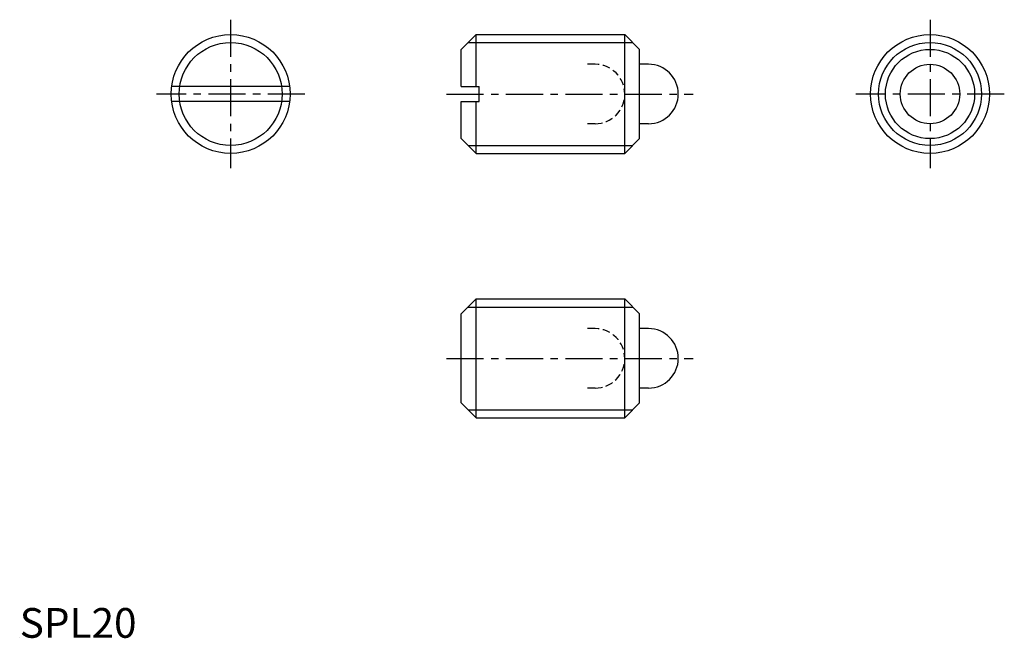
# Model space of a CAD drawing. Extents: x 0 to 166, y 0 to 104.
import ezdxf

# ---------------------------------------------------------------- set-up
doc = ezdxf.new("R2010")
doc.units = 0
doc.header["$LTSCALE"] = 5
doc.linetypes.add('CENTER', pattern=[2, 1.25, -0.25, 0.25, -0.25])
doc.linetypes.add('HIDDEN', pattern=[0.375, 0.25, -0.125])
doc.layers.get('0').update_dxf_attribs({"linetype": 'CONTINUOUS'})
for name, color, linetype in [('1', 1, 'CENTER'), ('2', 2, 'HIDDEN'), ('3', 3, 'CONTINUOUS'), ('ITTEN', 1, 'CENTER')]:
    doc.layers.add(name, color=color, linetype=linetype)
doc.styles.add('STANDARD1', font='txt')

# ---------------------------------------------------------------- blocks, each defined once
blk = doc.blocks.new('BATU')
at = {"layer": 'ITTEN'}
for p, q in [((0.5, 0), (-0.5, 0)), ((0, 0.5), (0, -0.5))]:
    blk.add_line(p, q, dxfattribs=at)

msp = doc.modelspace()

# ---------------------------------------------------------------- linework, layer by layer
for p, q in [((76.8, 101.47), (74.3, 98.97)), ((76.8, 101.47), (101.8, 101.47)), ((76.8, 92.72), (76.8, 101.47)), ((101.8, 101.47), (104.3, 98.97)), ((101.8, 81.47), (101.8, 101.47)), ((74.3, 92.72), (74.3, 98.97)), ((104.3, 83.97), (104.3, 98.97)), ((105.8, 96.47), (104.3, 96.47)), ((105.8, 96.47), (105.8, 96.47)), ((45.41, 92.72), (25.57, 92.72)), ((74.3, 92.72), (77.3, 92.72)), ((77.3, 90.22), (77.3, 92.72)), ((45.41, 90.22), (25.57, 90.22)), ((74.3, 83.97), (74.3, 90.22)), ((74.3, 90.22), (77.3, 90.22)), ((76.8, 81.47), (76.8, 90.22)), ((105.8, 86.47), (104.3, 86.47)), ((76.8, 81.47), (74.3, 83.97)), ((101.8, 81.47), (104.3, 83.97)), ((76.8, 81.47), (101.8, 81.47)), ((76.8, 57), (74.3, 54.5)), ((76.8, 57), (101.8, 57)), ((76.8, 37), (76.8, 57)), ((101.8, 57), (104.3, 54.5)), ((101.8, 37), (101.8, 57)), ((74.3, 39.5), (74.3, 54.5)), ((104.3, 39.5), (104.3, 54.5)), ((105.8, 52), (104.3, 52)), ((105.8, 52), (105.8, 52)), ((105.8, 42), (104.3, 42)), ((76.8, 37), (74.3, 39.5)), ((101.8, 37), (104.3, 39.5)), ((76.8, 37), (101.8, 37))]:
    msp.add_line(p, q)
for centre, radius in [((35.49, 91.47), 10), ((153.15, 91.47), 10), ((153.15, 91.47), 7.5), ((153.15, 91.47), 5)]:
    msp.add_circle(centre, radius)
for centre in [(105.8, 91.47), (105.8, 47)]:
    msp.add_arc(centre, 5, 270, 90)
at = {"layer": '1'}
for p, q in [((35.49, 103.97), (35.49, 78.97)), ((153.15, 103.97), (153.15, 78.97)), ((47.99, 91.47), (22.99, 91.47)), ((71.8, 91.47), (113.3, 91.47)), ((165.65, 91.47), (140.65, 91.47)), ((71.8, 47), (113.3, 47))]:
    msp.add_line(p, q, dxfattribs=at)
at = {"layer": '2'}
for p, q in [((96.8, 96.47), (95.3, 96.47)), ((96.8, 96.47), (96.8, 96.47)), ((96.8, 86.47), (95.3, 86.47)), ((96.8, 52), (95.3, 52)), ((96.8, 52), (96.8, 52)), ((96.8, 42), (95.3, 42))]:
    msp.add_line(p, q, dxfattribs=at)
for centre in [(96.8, 91.47), (96.8, 47)]:
    msp.add_arc(centre, 5, 270, 90, dxfattribs=at)
at = {"layer": '3'}
for p, q in [((75.45, 100.12), (103.15, 100.12)), ((75.45, 82.82), (103.15, 82.82)), ((75.45, 55.64), (103.15, 55.64)), ((75.45, 38.35), (103.15, 38.35))]:
    msp.add_line(p, q, dxfattribs=at)
for centre in [(35.49, 91.47), (153.15, 91.47)]:
    msp.add_circle(centre, 8.65, dxfattribs=at)

# ---------------------------------------------------------------- block references
at = {"xscale": 0.001, "yscale": 0.001, "zscale": 0.001}
msp.add_blockref('BATU', (0, 0), dxfattribs=at)

# ---------------------------------------------------------------- texts
at = {"color": 3, "style": 'STANDARD1'}
msp.add_text('SPL20', height=5, dxfattribs=at).set_placement((0, 0))

doc.saveas('drawing.dxf')
